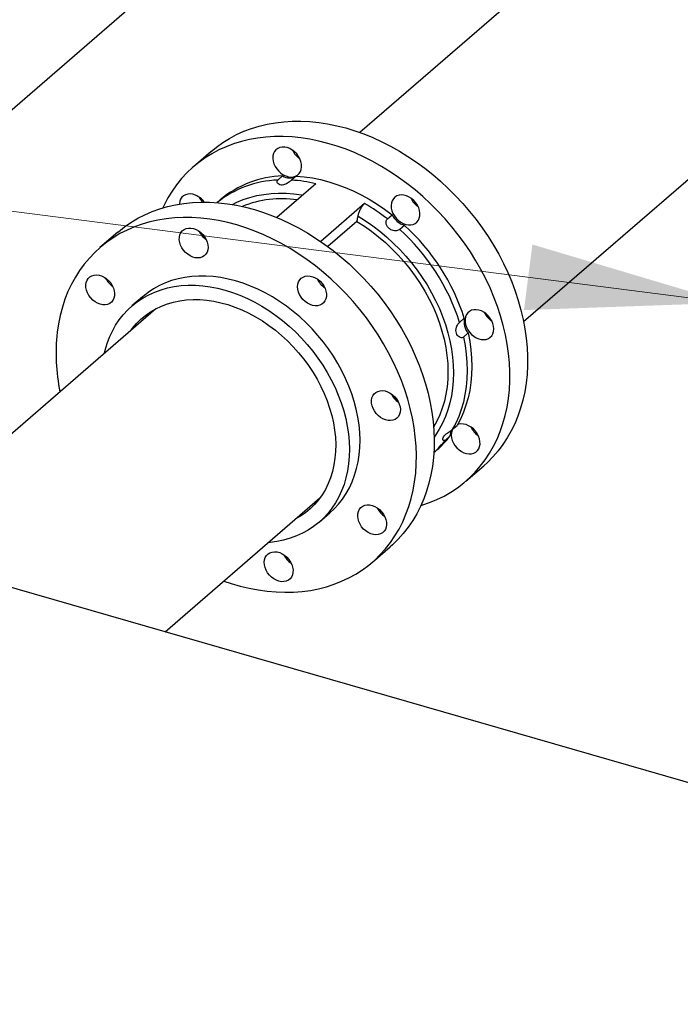
# Model space of a CAD drawing. Extents: x 19.1 to 29.8, y 0.6 to 8.7.
# Drawn here: x 23.9 to 24.2, y 5.7 to 6.1 of the extents above; entities that cross this region are included whole.
import ezdxf

# ---------------------------------------------------------------- set-up
doc = ezdxf.new("R2010")
doc.units = 0
doc.header["$MEASUREMENT"] = 0
doc.layers.get('0').update_dxf_attribs({"linetype": 'CONTINUOUS'})
doc.layers.add('D7', color=7, linetype='CONTINUOUS')
doc.dimstyles.get("Standard").update_dxf_attribs({"dimtxt": 0.18, "dimasz": 0.18, "dimexe": 0.18, "dimexo": 0.0625, "dimgap": 0.09, "dimtad": 0, "dimtih": 1, "dimtoh": 1, "dimdec": 4, "dimzin": 0, "dimdsep": 46, "dimtxsty": 'Standard', "dimcen": 0.09, "dimadec": 0, "dimazin": 0, "dimtfac": 1, "dimtdec": 4, "dimtofl": 0, "dimtmove": 0, "dimatfit": 3, "dimfxl": 1, "dimtolj": 1, "dimtzin": 0, "dimarcsym": 0})

# ---------------------------------------------------------------- blocks, each defined once
blk = doc.blocks.new('A$C2581797C')
at = {"color": 7, "linetype": 'Continuous'}
for p, q in [((2.53560328969597, 2.972275146065138), (2.74887817048451, 3.156976610817079)), ((2.859722773080264, 3.122597421077196), (2.720523147212852, 3.002047008878738)), ((2.78650582458215, 2.925856852966404), (2.925705450449612, 3.046407265164849)), ((2.660780053230148, 2.994416452836874), (2.653643283671542, 2.988235829098186)), ((2.702853190711913, 2.981403465823016), (2.687162330047258, 2.967814781880206)), ((2.687615527717298, 2.982856538368955), (2.689518675793586, 2.984504712950245)), ((2.695003680005776, 2.984477484143897), (2.693100531929431, 2.982829309562606)), ((2.664380455193573, 2.974876118707112), (2.663138449926215, 2.973800510593994)), ((2.722497619805686, 2.973438597855279), (2.704833227312527, 2.958140785213784)), ((2.719435796304573, 2.966179618906734), (2.707751200249902, 2.956060461890506)), ((2.731667841884736, 2.967192150424539), (2.733570989961088, 2.968840325005843)), ((2.623155042989161, 2.961832238150507), (2.616018273430562, 2.95565161441182)), ((2.738549796528403, 2.964625013832195), (2.736646648452002, 2.962976839250906)), ((2.657506984085856, 2.960867051755883), (2.657047989129545, 2.960469550463438)), ((2.657753680875707, 2.96046776723415), (2.657151715269897, 2.960374940247348)), ((2.657350294656602, 2.960133845356165), (2.65801825277142, 2.960226454809186)), ((2.618731568654823, 2.942552548344688), (2.618211880656993, 2.94348151346178)), ((2.633161789123136, 2.935856017421393), (2.628898784592778, 2.93216414720164)), ((2.638568091822577, 2.931071848942198), (2.52682366710831, 2.834298338408374)), ((2.76073324035066, 2.925567806044367), (2.762636388427005, 2.927215980625657)), ((2.764192482067578, 2.92128186369587), (2.76228933399112, 2.919633689114566)), ((2.734684652599626, 2.89556863087536), (2.73492079565743, 2.894420151074433)), ((2.757785660127787, 2.882366446876776), (2.759688808204139, 2.884014621458078)), ((2.756910785627525, 2.87983779187317), (2.75500763755123, 2.878189617291866)), ((2.750351106029747, 2.873096014731688), (2.751593111296991, 2.874171622844806)), ((2.763281980621819, 2.861635933075425), (2.770418750180475, 2.867816556814112)), ((3.713619724863229, 2.4916998473269), (2.417189270991919, 2.86594708309096)), ((2.642292624709484, 2.800964558315654), (2.704550769191933, 2.854881693029878)), ((2.704250450157915, 2.845155476100895), (2.708513454688322, 2.848847346320648)), ((2.72565697038084, 2.829051718389044), (2.732793739939382, 2.835232342127745))]:
    blk.add_line(p, q, dxfattribs=at)
at = {"color": 7, "linetype": 'Continuous', "flags": 128}
for points in [[(2.660780053230148, 2.994416452836874), (2.662891850397763, 2.996141031848406), (2.665461081916391, 2.997984710465437), (2.668156924728493, 2.999659473197884), (2.670972571775543, 3.00116109683905), (2.673901092233748, 3.002485765204232), (2.676934812691563, 3.003630185887187), (2.680066183501964, 3.004591402048013), (2.683287407488322, 3.005367023361224), (2.686590192415686, 3.005955080883083), (2.689966369813234, 3.006354065000881), (2.693407152386975, 3.006563016034999), (2.696904124136978, 3.006581362181238), (2.700448250239674, 3.006409081568532), (2.704030619636363, 3.006046611656767), (2.707642197503517, 3.005494889751319), (2.711273949017659, 3.004755286334051), (2.714916591825869, 3.003829614636466), (2.718560967339897, 3.002720270985845), (2.722197916971631, 3.001430084885929), (2.72581815836817, 2.999962230980011), (2.729412532941247, 2.998320528889467), (2.732972129632195, 2.99650903619184), (2.736487666087974, 2.99453235082459), (2.739950602543956, 2.992395475181837), (2.74335190417672, 2.990103802098366), (2.746683154986187, 2.987663133652328), (2.749935938972541, 2.985079581333609), (2.753101963900356, 2.982359746904322), (2.756173185063901, 2.979510470082771), (2.759141929051445, 2.976538947521504), (2.762000769980588, 2.97345264477042), (2.764742281969035, 2.970259460555916), (2.767359781722682, 2.966967326767007), (2.769846338418134, 2.963584710865983), (2.772196011349429, 2.960120042022139), (2.774402736046035, 2.956582063603181), (2.776460819331511, 2.952979814028758), (2.778365186852845, 2.949322338726588), (2.78011101178673, 2.945618859198174), (2.781693962368287, 2.941878701563343), (2.783109830597596, 2.938111403743449), (2.784355274827682, 2.934326408271248), (2.785426953411324, 2.930533343326503), (2.786322267289954, 2.926741715545806), (2.78703886493404, 2.922961176698321), (2.787575013637579, 2.919201230855496), (2.787929475753764, 2.91547133200109), (2.788101137400083, 2.911780991214616), (2.788089627282538, 2.908139505208813), (2.787894945401007, 2.904556094454257), (2.787517710579031, 2.901039738900165), (2.786958912934359, 2.897599311312383), (2.786219666349254, 2.894243617787803), (2.785302198588383, 2.890981019108468), (2.784208489887099, 2.887819854688482), (2.782941634362977, 2.884768018627085), (2.781504478604333, 2.881833321773255), (2.779900983081703, 2.879023067778733), (2.77813498450093, 2.876344410376052), (2.776211062156044, 2.873804134225039), (2.774134042870713, 2.871408612177058), (2.77190912476236, 2.869163924252989), (2.770418750180475, 2.867816556814112)], [(2.745134980698261, 2.851786117960843), (2.745573231519955, 2.851918552550703), (2.748656829154065, 2.852971686109868), (2.751638815964981, 2.854206630304081), (2.754511766070522, 2.855620237859769), (2.7572683773531, 2.857208923540266), (2.759901842753727, 2.858968680727136), (2.762405231449073, 2.860895105353289), (2.76477235520381, 2.862983300514303), (2.766997273312057, 2.86522798843837), (2.769074292597445, 2.867623510486352), (2.770998214942331, 2.870163786637351), (2.772764213523104, 2.872842444040046), (2.774367709045784, 2.875652698034554), (2.775804864804428, 2.878587394888397), (2.777071720328557, 2.881639230949781), (2.778165429029727, 2.88480039536978), (2.779082896790598, 2.888062994049116), (2.77982214337576, 2.891418687573696), (2.780380941020489, 2.894859115161465), (2.780758175842401, 2.898375470715571), (2.780952857723989, 2.901958881470127), (2.780964367841534, 2.905600367475914), (2.780792706195214, 2.90929070826239), (2.780438244079036, 2.91302060711681), (2.779902095375498, 2.916780552959633), (2.779185497731355, 2.920561091807105), (2.778290183852782, 2.924352719587817), (2.777218505269083, 2.928145784532561), (2.775973061038997, 2.931930780004748), (2.774557192809681, 2.935698077824642), (2.772974242228123, 2.939438235459488), (2.771228417294239, 2.943141714987886), (2.769324049772912, 2.946799190290071), (2.767265966487379, 2.950401439864494), (2.765059241790773, 2.95393941828344), (2.762709568859535, 2.957404087127284), (2.76022301216414, 2.96078670302832), (2.757605512410436, 2.964078836817229), (2.754864000421932, 2.967272021031733), (2.752005159492896, 2.970358323782803), (2.749036415505294, 2.973329846344085), (2.745965194341807, 2.976179123165635), (2.742799169413992, 2.978898957594907), (2.739546385427637, 2.981482509913628), (2.736215134618178, 2.983923178359693), (2.732813832985407, 2.986214851443151), (2.729350896529375, 2.988351727085902), (2.725835360073653, 2.990328412453167), (2.72227576338264, 2.992139905150765), (2.718681388809571, 2.99378160724131), (2.715061147413081, 2.995249461147241), (2.711424197781348, 2.996539647247159), (2.707779822267213, 2.997648990897779), (2.70413717945906, 2.99857466259535), (2.700505427944854, 2.999314266012647), (2.696893850077707, 2.99986598791808), (2.693311480681132, 3.000228457829831), (2.689767354578322, 3.000400738442565), (2.686270382828425, 3.000382392296312), (2.682829600254578, 3.000173441262195), (2.679453422857087, 2.999774457144396), (2.676150637929773, 2.999186399622537), (2.672929413943365, 2.998410778309314), (2.669798043133014, 2.9974495621485), (2.666764322675206, 2.996305141465545), (2.663835802216944, 2.994980473100362), (2.66102015516995, 2.993478849459183), (2.658324312357735, 2.99180408672675), (2.655755080839221, 2.989960408109719), (2.653319020143563, 2.987952479564438), (2.651022318506143, 2.985785352701242), (2.648870669103417, 2.983464500512194), (2.646869517582466, 2.980995838739099), (2.645023938296085, 2.978385545012993), (2.643338634303191, 2.975640244501213), (2.641817937368401, 2.97276682426042), (2.641302086076514, 2.971682051118519)], [(2.695918584199511, 2.992408020841681), (2.695202852908452, 2.993369320900591), (2.694363851970742, 2.994226289841891), (2.693428685857064, 2.994951300926067), (2.69242718186127, 2.995521170460967), (2.691391642571496, 2.995917538669104), (2.690355360693516, 2.996127638774214), (2.689351628933061, 2.996144768470526), (2.688412749878147, 2.99596829727465), (2.687568798352281, 2.995603992862232), (2.686847002590675, 2.995063519001102), (2.686270506593026, 2.994364204946782), (2.685857875065388, 2.993528600471412), (2.685622350831075, 2.992583514465718), (2.68557148353721, 2.99155934859301), (2.68570688212484, 2.990489054862422), (2.686024338594081, 2.989406924136427), (2.68651345670969, 2.988347826961267), (2.687158642118725, 2.987345782921075), (2.687939102350789, 2.986433001461448), (2.688829836935277, 2.985638791596463), (2.689802132460557, 2.98498873829167), (2.690824676456259, 2.9845036692669), (2.691864795040182, 2.984199204894717), (2.692888947976947, 2.984085151171767), (2.6938642138552, 2.984165132867448), (2.694759156439702, 2.984436621900093), (2.695545186083429, 2.984890853742828), (2.696196931021895, 2.985513246240425), (2.696693598784464, 2.986283780132763), (2.69701897619489, 2.987177710702044), (2.697162790782556, 2.988166319590499), (2.697120339488549, 2.98921779551324), (2.696892983724851, 2.990298359935256), (2.696488025608879, 2.991373292916911), (2.695918584199511, 2.992408020841681)], [(2.695003680005776, 2.984477484143897), (2.698238641874504, 2.984194014617717), (2.701505535037256, 2.983715339909945), (2.704793715729281, 2.983042923669645), (2.708092292656573, 2.982179043589626), (2.711390498289802, 2.981126529517329), (2.714677688864199, 2.979888763454689), (2.71794284932102, 2.978469884351759), (2.721175459660323, 2.976874476129741), (2.724364876117527, 2.975107777261193), (2.727500826221963, 2.973175537858787), (2.730572789973714, 2.971084136432006), (2.733570989961088, 2.968840325005843)], [(2.669370122056854, 2.973023125367254), (2.671129684873009, 2.973895871446312), (2.673699535215128, 2.974972741898199), (2.676370130027415, 2.975868887221358), (2.679132682015776, 2.976581367500873), (2.681977908827363, 2.977107726085946), (2.684896280579771, 2.97744625848726), (2.68787801986133, 2.977595826729862), (2.690913225495599, 2.977555885507813), (2.693991625012018, 2.977326646463224), (2.697103069704902, 2.976908811510439), (2.697572137938167, 2.976829901763058)], [(2.623155042989161, 2.961832238150507), (2.623426954046877, 2.962066002540961), (2.625896926271793, 2.964033324259327), (2.628498336613696, 2.965835225415023), (2.631224873072888, 2.967467061419647), (2.63406935729617, 2.968924809073452), (2.63702485846018, 2.970204683132855), (2.640083826917909, 2.971303541110919), (2.643238465492836, 2.972218559505654), (2.646480729479208, 2.972947481329529), (2.64980269793584, 2.973488385161283), (2.653195831098046, 2.973839930453988), (2.65665146543644, 2.97400127650607), (2.660161061186322, 2.973971949123499), (2.66371558352435, 2.973752050199876), (2.66730612139154, 2.973342171901034), (2.670923639964528, 2.97274331341467), (2.674558980655142, 2.971957004715118), (2.678202861110385, 2.970985182798617), (2.681846246506851, 2.969830393911716), (2.685479854491476, 2.968495441403568), (2.689094526476367, 2.966983773601459), (2.692681103872957, 2.96529914824442), (2.696230428093287, 2.963445941894989), (2.699733711843322, 2.961428733344133), (2.703182044064064, 2.959252632169372), (2.706566637461592, 2.956923145396956), (2.709879076035861, 2.954446167928555), (2.713110820022308, 2.951827939805401), (2.716253948479682, 2.94907507937093), (2.719300292937369, 2.946194523953571), (2.722242303748537, 2.943193589183974), (2.725072431266, 2.940079838222208), (2.727783497136997, 2.936861160221383), (2.730368941831969, 2.93354560604864), (2.73282183452757, 2.930141674107421), (2.735136358282453, 2.926657850662795), (2.737306324861585, 2.92310297669259), (2.739326536147203, 2.919486040528807), (2.741191670256974, 2.915816189995924), (2.742897147896869, 2.912102667963421), (2.744438637302153, 2.90835486243342), (2.745812301766939, 2.904582235085137), (2.747014552114877, 2.900794330848051), (2.74804241799287, 2.89700070165973), (2.748893176577546, 2.893210982708066), (2.749564847633543, 2.889434687637719), (2.750055698455036, 2.885681351461247), (2.750364491394819, 2.881960490044827), (2.750490360100258, 2.878281481129992), (2.750433057041604, 2.874653647584067), (2.750192829748492, 2.871086107480844), (2.749770049515057, 2.867587912225129), (2.749165953988175, 2.864167894068387), (2.748381904579752, 2.860834694828351), (2.747420129054341, 2.857596706228265), (2.746282855176723, 2.854462134344283), (2.74497317706463, 2.851438842334494), (2.74349406507082, 2.848534574378867), (2.741849603430708, 2.845756567460211), (2.740043628850067, 2.843111913428673), (2.738080968152467, 2.84060720172383), (2.735966448161292, 2.838248867079355), (2.73370539075907, 2.836042799082486), (2.732793739939382, 2.835232342127745)], [(2.654443174962353, 2.976809474536939), (2.653403427672622, 2.977137161372703), (2.652375561794564, 2.977275338105821), (2.651392374975174, 2.97721961122407), (2.650485674743706, 2.976971720919938), (2.649684669570568, 2.97653963425771), (2.649014854985218, 2.975937278841361), (2.648497889810891, 2.975183990659954), (2.648150358518215, 2.974303974071474), (2.647983523695402, 2.973325537846606), (2.647976592871942, 2.973215933779953)], [(2.744742151523383, 2.968482312190912), (2.744769627287965, 2.969514127910598), (2.744611084700416, 2.970587822973796), (2.744271598113649, 2.971668918305786), (2.743761935056966, 2.972722745588741), (2.743098680000891, 2.973715308827954), (2.742302872945388, 2.974614853122219), (2.741400380713991, 2.975392314421736), (2.74042004048281, 2.976022814621397), (2.739393412251793, 2.976486042428144), (2.738353541197412, 2.976767105697786), (2.737333720025198, 2.976856981536304), (2.736366870146924, 2.976752787762543), (2.735483932738859, 2.976457876075258), (2.734713373683341, 2.975981727434931), (2.73407994592128, 2.975339597694643), (2.733604070629092, 2.974552170238996), (2.733300847100963, 2.973644789806574), (2.733180300277979, 2.972646493740109), (2.733246019336555, 2.971589507698171), (2.733496024041386, 2.970507757913535), (2.733922393451287, 2.969435957317787), (2.734511142154687, 2.968408651151376), (2.735243705445754, 2.967458767171368), (2.736096196736248, 2.966616901782908), (2.737041511555837, 2.965910031960787), (2.738048956257416, 2.965361003609385), (2.739086475782543, 2.964987331521169), (2.740120406131091, 2.964801116126382), (2.741117825891642, 2.964808271841534), (2.742046432475988, 2.965008655620592), (2.742876522354827, 2.965395742839869), (2.743581362351883, 2.965957138937991), (2.744138303525972, 2.966674783865892), (2.744529399994917, 2.967525639800729), (2.744742151523383, 2.968482312190912)], [(2.665913766867611, 2.821421204279646), (2.668786716973152, 2.82045351702183), (2.672431587546015, 2.81938982340102), (2.676072373883692, 2.818510480561323), (2.679699917397826, 2.817817668241752), (2.683305059500299, 2.817313163946051), (2.686878765367645, 2.816998152509035), (2.690411876411524, 2.816873545081465), (2.693895605338049, 2.816939557748437), (2.697321041088351, 2.817196101969878), (2.700679643897693, 2.817642486963514), (2.703962874001498, 2.818277557829419), (2.707162315399906, 2.819099783586976), (2.710270047151504, 2.820107057167862), (2.713278272080018, 2.821296802599535), (2.716179193008983, 2.822666041674163), (2.718965507820805, 2.824211343860956), (2.721630409456623, 2.825928733482652), (2.724166843328312, 2.827813935023522), (2.726568621200521, 2.829862175343799), (2.72882967860275, 2.832068243340668), (2.730944198593804, 2.834426577985143), (2.732906859291525, 2.836931289689987), (2.734712833872109, 2.839575943721524), (2.736357295512221, 2.842353950640167), (2.737836407506087, 2.845258218595792), (2.739146085618181, 2.848281510605597), (2.740283359495741, 2.851416082489578), (2.741245135021096, 2.854654071089664), (2.742029184429626, 2.857987270329685), (2.742633279956401, 2.861407288486443), (2.74305606018995, 2.864905483742157), (2.743296287483062, 2.868473023845379), (2.743353590541602, 2.872100857391305), (2.743227721836277, 2.875779866306126), (2.742918928896437, 2.879500727722574), (2.742428078074887, 2.883254063899019), (2.74175640701889, 2.88703035896938), (2.740905648434271, 2.890820077921042), (2.739877782556277, 2.89461370710935), (2.73867553220839, 2.898401611346451), (2.737301867743547, 2.902174238694747), (2.73576037833827, 2.905922044224748), (2.734054900698432, 2.909635566257238), (2.732189766588661, 2.913305416790134), (2.730169555302979, 2.916922352953904), (2.727999588723911, 2.920477226924107), (2.725685064968971, 2.923961050368735), (2.723232172273363, 2.927364982309953), (2.720646727578391, 2.930680536482695), (2.717935661707394, 2.933899214483507), (2.715105534189988, 2.937012965445287), (2.71216352337877, 2.940013900214884), (2.709117178921083, 2.942894455632243), (2.705974050463652, 2.945647316066714), (2.702742306477262, 2.948265544189869), (2.699429867903042, 2.95074252165827), (2.696045274505465, 2.953072008430686), (2.692596942284666, 2.955248109605431), (2.689093658534745, 2.957265318156315), (2.685544334314415, 2.959118524505732), (2.681957756917711, 2.960803149862771), (2.678343084932933, 2.962314817664881), (2.674709476948195, 2.963649770173015), (2.671066091551786, 2.96480455905993), (2.667422211096486, 2.96577638097643), (2.663786870405978, 2.966562689675984), (2.660169351832991, 2.967161548162346), (2.656578813965695, 2.96757142646119), (2.653024291627723, 2.967791325384798), (2.649514695877834, 2.967820652767369), (2.646059061539447, 2.967659306715287), (2.642665928377241, 2.967307761422597), (2.639343959920666, 2.966766857590829), (2.636101695934293, 2.966037935766968), (2.63294705735931, 2.965122917372217), (2.629888088901581, 2.964024059394168), (2.62693258773762, 2.962744185334765), (2.624088103514289, 2.961286437680974), (2.621361567055089, 2.959654601676336), (2.618760156713137, 2.957852700520639), (2.616290184488271, 2.955885378802274), (2.613958086145125, 2.953757554793621), (2.611769554860281, 2.951474639604428), (2.609730407574652, 2.949042318028364), (2.607845471112057, 2.946466839152093), (2.606119696060517, 2.943754632922654), (2.60455741418469, 2.940912617337873), (2.603162585955282, 2.937947879461264), (2.601938676783945, 2.934867989620477), (2.600888780788416, 2.931680718150067), (2.600015744556785, 2.928394030604859), (2.599321424559712, 2.925016364009116), (2.598807801032429, 2.92155618154164), (2.598807801032429, 2.92155618154164)], [(2.719435796304573, 2.966179618906734), (2.722406149233173, 2.964284446703155), (2.725309050397442, 2.962232381441602), (2.728133732267899, 2.960030925087117), (2.730870169903426, 2.957687922179151), (2.733508462127674, 2.955211831294037), (2.736039202822894, 2.952611555979321), (2.738453109636197, 2.949896551937089), (2.740741642803009, 2.947076493679167), (2.742896386323466, 2.944161638813059), (2.744909666785517, 2.941162463756035), (2.74677430583651, 2.938089735190647), (2.748483496417521, 2.934954545792488), (2.750031050293352, 2.931768211833569), (2.751411398052234, 2.928542242240959), (2.752619589106011, 2.925288245773432), (2.753651291689899, 2.922017900080153), (2.754502669098116, 2.918743080252067), (2.755170874742298, 2.915475468381305), (2.755653309563819, 2.912226984516185), (2.755948364621389, 2.90900920100032), (2.756054926032689, 2.905833794795576), (2.755972498738984, 2.902712202342462), (2.755701577798895, 2.89965563614156), (2.755242905800898, 2.89667520629661), (2.754598339215363, 2.893781546655402), (2.753770229571714, 2.890985086272164), (2.75276129969361, 2.88829602325308), (2.751575386286845, 2.885723924742361), (2.750269049821853, 2.883364593961717)], [(2.719881592432522, 2.968338904875143), (2.722862217831754, 2.966464746676425), (2.725779228172406, 2.964438373858113), (2.728622846042775, 2.962266507504094), (2.731383665325303, 2.959956442220733), (2.734052403666951, 2.957515870063057), (2.736620150009173, 2.954952994726275), (2.739078364587016, 2.952276345898663), (2.741418631400663, 2.949494943540682), (2.743633400803112, 2.94661802163594), (2.745714999382635, 2.943655221189889), (2.747656620080278, 2.94061649005467), (2.749451703366859, 2.937511921215023), (2.751094308536437, 2.934351955016746), (2.752578866177245, 2.931147141210479), (2.753900549465783, 2.927908186474226), (2.755054779107951, 2.924645911677476), (2.756037842162627, 2.921371258889268), (2.756846273218066, 2.918095191546576), (2.757477473215467, 2.914828608638905), (2.757929338154717, 2.911582482832799), (2.758200382859457, 2.908367670038187), (2.758289617212078, 2.905194883253882), (2.758196793682991, 2.902074775817749), (2.75792215980178, 2.899017796274157), (2.757466705686063, 2.896034085977198), (2.756832040276969, 2.893133700465507), (2.756020020045113, 2.890326314410385), (2.755033615343386, 2.887621311874196), (2.753876044054117, 2.885027726993062), (2.752551142883242, 2.882554291499494), (2.75106336736004, 2.880209218134103), (2.750472019597908, 2.87937477047436)], [(2.647980756119566, 2.959874969774747), (2.648193507648081, 2.960831642164915), (2.648584604117033, 2.961682498099751), (2.649141545291116, 2.962400143027652), (2.649846385288171, 2.962961539125775), (2.650676475167018, 2.963348626345038), (2.651605081751363, 2.963549010124111), (2.652602501511907, 2.963556165839262), (2.653636431860456, 2.963369981385665), (2.654673951385469, 2.962996309297436), (2.655681396087168, 2.962447250004857), (2.65662671090675, 2.961740411123927), (2.657479202197194, 2.960898545735439), (2.658211641723547, 2.959948666542068), (2.658800514191711, 2.958921324647857), (2.659226883601612, 2.957849524052095), (2.65947688830645, 2.956767774267473), (2.659542607365019, 2.955710788225534), (2.659422060541985, 2.954712523100247), (2.659118837013907, 2.953805111726648), (2.658642961721725, 2.953017684271014), (2.658009533959664, 2.95237558547189), (2.657238974904139, 2.951899405890386), (2.656356037496082, 2.951604494203101), (2.655389187617807, 2.951500300429339), (2.654369366445593, 2.951590207209049), (2.653329495391205, 2.951871239537486), (2.652302867160195, 2.952334467344247), (2.651322526929007, 2.952964967543909), (2.650420034697497, 2.953742459784602), (2.649624227642107, 2.95464197313769), (2.648960972586032, 2.955634567318067), (2.648451309529349, 2.956688363659858), (2.648111822942475, 2.957769458991862), (2.647953280355033, 2.958843184996224), (2.647980756119566, 2.959874969774747)], [(2.656400447287929, 2.961325675453587), (2.656636837875261, 2.961673439484895), (2.656661962110419, 2.961709906625093)], [(2.611594799096217, 2.936371924606015), (2.611025357686906, 2.937406652530784), (2.610620523335584, 2.93848154978464), (2.610393167571885, 2.939562145147833), (2.610350716277992, 2.940613621070559), (2.610494407100894, 2.941602234745638), (2.610819908275971, 2.942496160528296), (2.611316452273883, 2.943266699207271), (2.611968197212299, 2.943889122646031), (2.612754226856076, 2.944343354488765), (2.613649293205285, 2.944614807793612), (2.614624559083488, 2.944694789489306), (2.615648588255659, 2.944580740552965), (2.616688706839575, 2.944276276180796), (2.617711374599878, 2.943791202369388), (2.618683546360508, 2.943141153851219), (2.619574280944995, 2.942346943986234), (2.62035474117706, 2.941434162526606), (2.620999926586094, 2.940432118486429), (2.621489168466354, 2.939373016524645), (2.62180650117088, 2.938290921526437), (2.621942023523225, 2.937220561126885), (2.62189115622936, 2.936196395254164), (2.621655508230397, 2.935251344976271), (2.621242876702702, 2.934415740500886), (2.62066638070511, 2.933716457387757), (2.619944584943447, 2.933175952585449), (2.619100633417638, 2.932811648173018), (2.618161754362724, 2.932635207918333), (2.617158022602261, 2.932652306673481), (2.616121740724289, 2.932862437719756), (2.615086201434458, 2.933258774986715), (2.614084821203427, 2.933828608793815), (2.613149531324986, 2.934553686546969), (2.612310530387333, 2.935410624547091), (2.611594799096217, 2.936371924606015)], [(2.708513454688322, 2.848847346320648), (2.710211630210566, 2.850427894440943), (2.711984807144276, 2.85234911269363), (2.713607857490402, 2.854416300641139), (2.715074840543011, 2.856621890864606), (2.716380434419904, 2.858957889776827), (2.717519812297418, 2.861415696761765), (2.718488766175703, 2.863986439740891), (2.719283954407658, 2.866660656188195), (2.719902282875708, 2.869428626475013), (2.720341647579673, 2.872280252326803), (2.720600439578554, 2.875205075969655), (2.720677544990032, 2.878192496718436), (2.720572840049314, 2.881231566183332), (2.720286696050501, 2.884311193063382), (2.719819979346603, 2.887420205028779), (2.719174670172805, 2.890547170081926), (2.718352872529231, 2.893680744262161), (2.717357804298111, 2.896809447705754), (2.716192930891253, 2.899921914740401), (2.714862584073373, 2.903006746187515), (2.713371590667833, 2.906052678427927), (2.711725396321789, 2.909048640497604), (2.709929941741187, 2.911983696991936), (2.707991910219903, 2.914847100374836), (2.705918356346274, 2.917628367220973), (2.703716706002659, 2.920317463862802), (2.701395127659438, 2.922904513560129), (2.698962037316761, 2.925380063176002), (2.696426222268606, 2.927735109331257), (2.693797212397364, 2.929961022162349), (2.69108429005577, 2.932049738320117), (2.688297603949827, 2.933993563184377), (2.685447179020706, 2.935785456686263), (2.682543411503424, 2.937418859455893), (2.679596945162992, 2.938887821373662), (2.676618423763777, 2.940186980202332), (2.673618986129306, 2.941311573381724), (2.670609276024265, 2.942257538203986), (2.667600432272252, 2.943021411638345), (2.664603346167262, 2.943600389991945), (2.661629032768005, 2.943992376432419), (2.658688383368592, 2.944195897737472), (2.655792041733768, 2.944210263787513), (2.652950651628068, 2.944035403286421), (2.650174361757387, 2.943671975731643), (2.647473568357015, 2.943121249870918), (2.644858048838607, 2.942385291914435), (2.642337333084534, 2.94146676552801), (2.639920579682908, 2.940369029443178), (2.637616699692607, 2.939096039847037), (2.63543398534889, 2.937652519448022), (2.633380481357442, 2.936043695586616), (2.633161789123136, 2.935856017421393)], [(2.697755950262987, 2.943823775265927), (2.698626263671059, 2.944142009776241), (2.699584326255291, 2.944270337164391), (2.700599196839228, 2.94420472502572), (2.701638449070181, 2.943947170042017), (2.702668542712836, 2.943506023974608), (2.703656432591089, 2.942895436379478), (2.704570311175488, 2.942135047417047), (2.705380846230931, 2.941249290221231), (2.706062047169176, 2.940266614804926), (2.70659188387291, 2.939218659656347), (2.706953400577213, 2.938139032894817), (2.707134963399973, 2.937062498226825), (2.707130755400016, 2.936023656270288), (2.706940900341984, 2.935055825885493), (2.706571462696502, 2.934190208763379), (2.70603444763988, 2.933454528013815), (2.705346934701609, 2.93287250473062), (2.704531201528532, 2.932462801205085), (2.703613238708932, 2.932238645188848), (2.702622749771841, 2.932207180129161), (2.701591542246909, 2.932369403630225), (2.70055266130997, 2.932720170018397), (2.69953964719668, 2.933248157179395), (2.6985849262595, 2.933936423843283), (2.69771919214552, 2.934762835752747), (2.696970291913402, 2.935700820389714), (2.696362359680627, 2.93672023589351), (2.695914950270755, 2.937788301861182), (2.69564229662484, 2.938870741949586), (2.695553186036989, 2.939932716897344), (2.695650712624762, 2.940940102686243), (2.695931410976577, 2.941860545106368), (2.696386493798165, 2.942664432948826), (2.697001233089686, 2.943325942997586), (2.697755950262987, 2.943823775265927)], [(2.617826298992298, 2.913108903978086), (2.618128284873329, 2.914350806392916), (2.61892347310534, 2.917025022840219), (2.619892426983569, 2.919595765819345), (2.62103180486114, 2.922053603745461), (2.62233739873804, 2.924389571716491), (2.623804381790698, 2.926595192881135), (2.625427432136824, 2.928662349887467), (2.627200609070478, 2.930583599081345), (2.629117476827091, 2.932351825366862), (2.631170980818538, 2.933960649228268), (2.633353695162256, 2.935404169627283), (2.6356575751525, 2.936677159223425), (2.638074328554119, 2.937774895308257), (2.640595044308249, 2.938693421694682), (2.643210563826607, 2.939429379651165), (2.645911357227035, 2.93998010551189), (2.648687647097717, 2.940343533066667), (2.651529037203304, 2.940518393567759), (2.654425378838241, 2.940504027517717), (2.657366028237597, 2.940300506212665), (2.660340341636854, 2.939908519772191), (2.663337427741901, 2.93932954141859), (2.666346271493914, 2.938565667984232), (2.669355981598891, 2.937619703161971), (2.672355419233313, 2.936495109982578), (2.67533394063264, 2.935195951153908), (2.678280406973073, 2.933726989236139), (2.681184174490248, 2.932093586466509), (2.684034599419469, 2.930301692964623), (2.686821285525419, 2.928357868100363), (2.689534207866892, 2.926269151942595), (2.692163217738205, 2.924043239111503), (2.69469903278641, 2.921688192956249), (2.697132123129087, 2.919212643340375), (2.699453701472194, 2.916625593643049), (2.701655351815923, 2.913936497001218), (2.703728905689495, 2.911155230155083), (2.705666937210722, 2.908291826772182), (2.707462391791438, 2.90535677027785), (2.709108586137482, 2.902360808208174), (2.710599579542915, 2.899314875967762), (2.711929926360895, 2.896230044520646), (2.713094799767752, 2.893117577486001), (2.714089867998879, 2.889988874042407), (2.714911665642454, 2.886855299862173), (2.715556974816245, 2.883728334809026), (2.716023691520149, 2.880619322843629), (2.716309835518963, 2.877539695963579), (2.716414540459674, 2.874500626498682), (2.716337435048203, 2.8715132057499), (2.716078643049265, 2.86858838210705), (2.715639278345243, 2.865736756255258), (2.715020949877307, 2.862968785968441), (2.714225761645352, 2.860294569521137), (2.713256807767067, 2.85772382654201), (2.712117429889553, 2.855266019557073), (2.71081183601266, 2.852930020644852), (2.709344852959994, 2.850724430421386), (2.707721802613925, 2.848657242473875), (2.705948625680215, 2.846736024221189), (2.704031757923495, 2.844967766994481), (2.701978253932211, 2.843358943133088), (2.699795539588443, 2.841915422734074), (2.697491659598136, 2.840642464079123), (2.695074906196567, 2.839544727994278), (2.692554066677729, 2.838626206394475), (2.689938547159322, 2.837890248437992), (2.68723775375895, 2.837339522577253), (2.684461587653033, 2.836976090235867), (2.68380885259694, 2.836918752852362)], [(2.628598531417509, 2.922437890633414), (2.629158195415208, 2.923183122608581), (2.630755007643799, 2.925070690731339), (2.63249897610698, 2.92680866015574), (2.634382922452005, 2.928389882623263), (2.63639917326703, 2.929807816904149), (2.638539436316798, 2.931056688289956), (2.640794800542601, 2.932131364828901), (2.643156231120983, 2.933027369120471), (2.645613826875277, 2.933741061741065), (2.648157562864611, 2.934269519700787), (2.650777042853612, 2.934610546016605), (2.653461375548169, 2.934762736381388), (2.656199669654278, 2.934725490958574), (2.658980538819101, 2.934498940705128), (2.661792596689516, 2.934084051989795), (2.664624333148261, 2.933482507614954), (2.667463990548029, 2.932696773485647), (2.670300058771439, 2.93173007946312), (2.67312090393596, 2.930586371842231), (2.675914768394904, 2.929270406175103), (2.678670265794977, 2.927787573418659), (2.681376009783627, 2.926143945235729), (2.684020985301864, 2.924346290576333), (2.686594301055742, 2.922401961486264), (2.689085313280621, 2.920319012085081), (2.691483749505835, 2.918105977191356), (2.69377995608437, 2.915771924631735), (2.69596427936925, 2.913326448232874), (2.698027932066445, 2.9107796033739), (2.699962250646607, 2.908141904765012), (2.701759314168378, 2.905424147808469), (2.703411944279047, 2.902637470480911), (2.704913086390384, 2.899793377266485), (2.706256799796506, 2.896903515216893), (2.70743739132093, 2.89397980028113), (2.708450034140263, 2.891034207725452), (2.709290644019077, 2.888078869743424), (2.709955755545693, 2.885125894595585), (2.710442522131878, 2.882187459432873), (2.710749087307001, 2.879275641230963), (2.71087408965942, 2.876402343113164), (2.710817034130237, 2.873579465637684), (2.710578292013643, 2.870818504562246), (2.710158605897725, 2.868130879402417), (2.709559832253241, 2.865527626241238), (2.708784446374153, 2.863019416875749), (2.707835666142806, 2.860616554030335), (2.706717328265206, 2.858328945202206), (2.705434012035255, 2.856165943168858), (2.703991039335484, 2.854136500693953), (2.7023942271069, 2.852248901630018), (2.700650258643655, 2.850510932205603), (2.698766312298638, 2.848929740679258), (2.696750061483606, 2.847511775457221), (2.694609798433781, 2.8462629040714), (2.694581085022158, 2.846247739507701)], [(2.772313586230894, 2.919047715328579), (2.773068303404202, 2.919545578538097), (2.773683042695723, 2.92020708858683), (2.774138125517368, 2.921010976429301), (2.774418823869127, 2.921931418849439), (2.774516350456899, 2.922938773697147), (2.774427239868992, 2.924000779586084), (2.774154586223183, 2.925083219674502), (2.773707176813318, 2.92615128564216), (2.773099244580543, 2.927170701145942), (2.772350344348425, 2.928108685782937), (2.771484610234388, 2.928935097692386), (2.770529889297265, 2.929623364356275), (2.769516875183861, 2.930151320576108), (2.768477994247036, 2.930502086964268), (2.76744678672199, 2.930664341406523), (2.766456297784956, 2.930632876346822), (2.765538334965299, 2.930408720330572), (2.764722601792222, 2.92999901680505), (2.764035088854008, 2.929416993521868), (2.763498073797443, 2.928681312772277), (2.763128636151848, 2.927815664709), (2.762938781093879, 2.926847865265382), (2.762934573093915, 2.925808992367667), (2.763116135916619, 2.924732457699676), (2.763477652621027, 2.92365286187931), (2.764007489324655, 2.922604906730758), (2.764688690263014, 2.921622231314451), (2.765499225318401, 2.920736474118623), (2.766413103902806, 2.919976085156191), (2.767400993780996, 2.919365497561062), (2.768431087423764, 2.918924351493651), (2.769470215889896, 2.918666832237751), (2.77048521023854, 2.918601153430101), (2.771443272822772, 2.918729511759414), (2.772313586230894, 2.919047715328579)], [(2.76228933399112, 2.919633689114566), (2.762939841282495, 2.916210880083581), (2.763404206457082, 2.912809905300443), (2.763680944338248, 2.909441899145646), (2.763769312337843, 2.906117781632998), (2.76366893916186, 2.902848551239915), (2.76338007233943, 2.899644842157869), (2.762903825753284, 2.896517100366047), (2.762241560814935, 2.893475669446941), (2.761395505289002, 2.890530426300227), (2.760368629528685, 2.887690971576469), (2.759164027651373, 2.884966684551403), (2.757785660127787, 2.882366446876776)], [(2.764192482067578, 2.92128186369587), (2.764842989358897, 2.917859054664884), (2.765307354533427, 2.914458079881733), (2.765584092414649, 2.91109007372695), (2.765672460414187, 2.907765956214303), (2.765572087238148, 2.904496725821218), (2.765283220415888, 2.901293016739159), (2.764806973829629, 2.898165274947352), (2.76414470889123, 2.895123844028245), (2.76329865336541, 2.892178600881517), (2.762271777605029, 2.889339146157773), (2.761067175727717, 2.886614859132706), (2.759688808204139, 2.884014621458078)], [(2.73176265459044, 2.897620959234945), (2.732780743056665, 2.897114310881384), (2.733744498817423, 2.896444971147342), (2.734622980696052, 2.895634465039835), (2.735387846575208, 2.894708827282192), (2.736014591043116, 2.893697842800865), (2.736483040452953, 2.892633975578947), (2.736778095510523, 2.891551442642334), (2.7368903500983, 2.890485045303153), (2.736816215039752, 2.889468988608463), (2.736557918099592, 2.888536014987231), (2.736123999042626, 2.887716054633387), (2.735528195751058, 2.887035495055915), (2.734789815518866, 2.886516176601313), (2.733932497404801, 2.886174821496342), (2.732983717173518, 2.886022403229695), (2.731974168471872, 2.886063799191021), (2.730936153888017, 2.886297667249822), (2.729903089892325, 2.886716526784367), (2.728908145425969, 2.88730690415789), (2.72798337554751, 2.888049799401498), (2.727158360021541, 2.888921388631529), (2.726459708259796, 2.889893631078476), (2.725909945438588, 2.890935209460582), (2.725526646146129, 2.892012770196076), (2.725322186852814, 2.89309158274106), (2.725303003323489, 2.894137022544599), (2.725469838146367, 2.895115489710645), (2.725817369438978, 2.895995475357947), (2.726334334613249, 2.896748763539354), (2.727004149198713, 2.897351118955689), (2.727805278136508, 2.897783200831308), (2.728711978368032, 2.898031091135455), (2.729695041422659, 2.898086822803799), (2.730722907300652, 2.897948646070695), (2.73176265459044, 2.897620959234945)], [(2.757770243233303, 2.882344102292144), (2.757686825821921, 2.882147231884373), (2.757428528881817, 2.881214289204319), (2.75735439382327, 2.880198232509628), (2.757466648410983, 2.87913180422927), (2.75776170346856, 2.878049302233835), (2.75823015287839, 2.876985435011903), (2.758856897346362, 2.875974419589413), (2.759621763225461, 2.875048812772946), (2.76050024510409, 2.87423830666544), (2.761464000864848, 2.873568966931399), (2.762482089331066, 2.873062318577837)], [(2.762482089331066, 2.873062318577837), (2.76352171285609, 2.872734636528695), (2.764549702498854, 2.87259642406779), (2.765532765553594, 2.872652186677312), (2.766439465785005, 2.872900076981473), (2.7672405947228, 2.873332127915901), (2.767910409308257, 2.87393448333225), (2.768427374482535, 2.874687802454821), (2.768774905775146, 2.875567788102138), (2.768941740598017, 2.876546255268169), (2.768922557068692, 2.877591695071708), (2.768718097775434, 2.878670507616706), (2.768334798482975, 2.879748037411022), (2.76778503566171, 2.880789646734306), (2.767086383899965, 2.881761889181253), (2.766261368374003, 2.882633478411284), (2.765336598495601, 2.883376373654878), (2.764341654029188, 2.883966751028415), (2.763308590033489, 2.884385610562959), (2.762270575449641, 2.884619478621761), (2.761261026747995, 2.884660874583087), (2.760312246516705, 2.884508456316439), (2.759890951459674, 2.884368992077783)], [(2.730080320950471, 2.848331443922648), (2.730649886124489, 2.847296680270095), (2.731054720475704, 2.846221783016224), (2.731282076239566, 2.845141218594208), (2.731324527533459, 2.844089742671469), (2.731180712945793, 2.843101133783013), (2.730855335535423, 2.842207203213745), (2.730358791537512, 2.841436633593608), (2.729707046599096, 2.84081424109601), (2.728921016955319, 2.840360009253262), (2.728025950606167, 2.84008855594843), (2.727050684727963, 2.840008574252736), (2.726026531791035, 2.840122627975699), (2.724986536971876, 2.840427056620068), (2.723963869211516, 2.840912161372652), (2.72299157368618, 2.841562214677431), (2.72210096286635, 2.84235638881463), (2.721320378869741, 2.843269206002044), (2.7206751934606, 2.844271250042235), (2.72018607534504, 2.845330347217395), (2.719868618875807, 2.846412477943391), (2.719733220288063, 2.847482771673978), (2.719784087582035, 2.848506937546686), (2.720019611816298, 2.849452023552394), (2.720432243344042, 2.850287628027764), (2.721008739341585, 2.850986942082071), (2.721730658867948, 2.851527380215415), (2.722574486629114, 2.851891720355619), (2.723513489448727, 2.852068155823709), (2.724517097444426, 2.852051061855184), (2.725553379322456, 2.851840961750073), (2.726588918612229, 2.851444593541949), (2.727590422607975, 2.850874724007036), (2.728525712486416, 2.850149677195073), (2.729364713424012, 2.849292708253758), (2.730080320950471, 2.848331443922648)], [(2.72845285982725, 2.849455626419843), (2.728912769472394, 2.849456404058222), (2.729219210882917, 2.849458692513029)], [(2.693694487691836, 2.824828363026118), (2.693481736163363, 2.823871690635949), (2.693090515929654, 2.8230208704289), (2.692533574755572, 2.822303225500998), (2.691828858523223, 2.821741793675089), (2.690998768644327, 2.821354706455826), (2.690070162060039, 2.821154322676739), (2.689072742299487, 2.821147166961603), (2.688038688186232, 2.821333418084176), (2.687001292425869, 2.821707054444605), (2.68599372395952, 2.822256118523793), (2.685048532904702, 2.822962952618129), (2.68419604161415, 2.823804818006602), (2.683463478323141, 2.824754701986596), (2.682874729619748, 2.825782008153007), (2.68244836020979, 2.826853808748769), (2.682198355504951, 2.827935558533377), (2.682132512681669, 2.828992580303116), (2.68225318326941, 2.829990840641795), (2.682556406797545, 2.830898221074217), (2.683032282089677, 2.831685648529849), (2.683665709851738, 2.832327778270152), (2.684436268907312, 2.832803926910477), (2.68531920631532, 2.833098838597763), (2.686286056193651, 2.833203032371537), (2.687305877365809, 2.833113156532993), (2.688345748420247, 2.832832093263378), (2.689372376651207, 2.832368865456603), (2.690352716882387, 2.831738365256955), (2.691255209113841, 2.83096090395744), (2.692050892404581, 2.83006139539096), (2.692714271225363, 2.829068796423975), (2.693223934282045, 2.828014969141006), (2.69356342086882, 2.826933873809016), (2.693721963456419, 2.825860178745819), (2.693694487691836, 2.824828363026118)]]:
    blk.add_lwpolyline(points, dxfattribs=at)
at = {"color": 7, "linetype": 'Continuous'}
for centre, radius, start, end in [((2.701333185689897, 2.998752869004046), 0.008767452809296446, 205.7258546143007, 236.0613485263335), ((2.68897065054049, 2.941632715875947), 0.04124608949708854, 91.88276742052295, 128.7512336254157), ((2.690764644996591, 2.943622168752778), 0.04090152636898804, 91.74565178457941, 130.1706347249788), ((2.692282997803751, 2.988886526833718), 0.005180904272928996, 237.7537098859565, 301.6774362683854), ((2.68964957604431, 2.925158412825326), 0.05777405496417495, 76.78893844543136, 86.5755740319639), ((2.65115848912636, 2.969011151160052), 0.008461856092588609, 36.23195091099655, 67.158974247903), ((2.663731926056045, 2.97987610668239), 0.00876644538688744, 205.7633373268151, 222.0065434079437), ((2.689236289215884, 2.932741337965433), 0.04260756759043843, 81.74675892733295, 111.9785529987927), ((2.748942067886688, 2.979446306217732), 0.008763901924010595, 205.7195612757359, 236.0676418648924), ((2.680828455785857, 2.902410860557731), 0.08234839825839067, 51.8757081127306, 59.60153745628851), ((2.741038571599717, 2.972612516971337), 0.008366254105235086, 206.8002753673834, 252.6938217722712), ((2.663708906647017, 2.966169287558436), 0.008768386403656443, 205.7275083737285, 236.0596947669061), ((2.679244883360695, 2.899558661232595), 0.08553845882856809, 17.70184591456332, 47.85077573768587), ((2.681148031437047, 2.901206835813885), 0.08553845882857465, 17.70184591456571, 47.85077573768587), ((2.626147084558099, 2.947321998359468), 0.008816888881831762, 212.7479772855515, 235.9894931091449), ((2.711310935162416, 2.946856789266688), 0.008756085252234161, 205.7056889104616, 236.0815142301641), ((2.769533635939403, 2.925853550009322), 0.007030522059740012, 168.8260709769673, 220.561411861931), ((2.778678211803076, 2.933265655671812), 0.008765378299488256, 205.7218463769255, 236.0648508420445), ((2.674604297176764, 2.913113516534576), 0.07626524385443083, 173.6442534461174, 191.7280579526285), ((2.741055529831158, 2.900683457322292), 0.008768350996613557, 205.7271135249486, 236.059583694002), ((2.761641883736509, 2.879962747132417), 0.004732747947386203, 150.6074434388415, 181.5129140835591), ((2.773118142375147, 2.88725881339702), 0.008765008955840706, 205.7215238680126, 236.0656792726181), ((2.726860696884152, 2.902711274648107), 0.03776511681090057, 310.9121469862731, 322.7223876039258), ((2.724923923975254, 2.901091952943424), 0.03780934806123618, 312.2631645076543, 322.71845862673), ((2.735491275628789, 2.854672990918146), 0.008762638649683855, 205.7173210621509, 236.0698820784838), ((2.697887607716069, 2.835786371712572), 0.008755181808133672, 205.7035738832513, 236.0818766601825)]:
    blk.add_arc(centre, radius, start, end, dxfattribs=at)
for points, knots in [([(2.693100531929439, 2.982829309562606), (2.692934739755181, 2.98268787225989), (2.69260331260584, 2.982405131761038), (2.691923754137719, 2.981878841341582), (2.691162227192407, 2.981391594037481), (2.690300846906176, 2.981003660581291), (2.689336543477211, 2.980807006998658), (2.688352677365266, 2.980911608983734), (2.687605671525446, 2.981342182053863), (2.687258478482548, 2.981925433404734), (2.687266475752367, 2.982462816641883), (2.687507449698259, 2.982734629115875), (2.687615527717298, 2.982856538368955)], [0, 0, 0, 0, 0.08946587694504317, 0.1788469250514448, 0.2662723720086234, 0.3628438547128547, 0.4740759655398586, 0.6002710619212184, 0.7301929986558227, 0.8258614946116898, 0.9218980100001145, 1, 1, 1, 1]), ([(2.719881592432529, 2.968338904875157), (2.719977736633354, 2.968733836564413), (2.720190711000079, 2.969608671715143), (2.720759831757952, 2.97100694057705), (2.721492228213563, 2.972310334675539), (2.722099813903469, 2.973076501475173), (2.72242627159936, 2.973373654305865), (2.722497619805694, 2.973438597855279)], [0, 0, 0, 0, 0.2030772272940836, 0.4498476612197037, 0.6932654920806864, 0.9329623493003549, 1, 1, 1, 1]), ([(2.719435796304573, 2.966179618906734), (2.719463899612698, 2.966315773217771), (2.719612452660414, 2.967035479868835), (2.719761081356154, 2.967755278199506), (2.719881592432529, 2.968338904875157)], [0, 0, 0, 0, 0.1891802873144898, 1, 1, 1, 1]), ([(2.736646648452002, 2.962976839250906), (2.736472556668382, 2.962856758754008), (2.736124541482383, 2.96261671390188), (2.735332765531609, 2.962416451962958), (2.734448667142622, 2.962401929710998), (2.733494753212405, 2.962626132558833), (2.732525842428068, 2.963154223110057), (2.731679653153364, 2.964014403493974), (2.731193877375603, 2.965053757829445), (2.731107502625171, 2.966029574743586), (2.731288091406121, 2.966766393328382), (2.731550258610255, 2.96706032198375), (2.731667841884743, 2.967192150424539)], [0, 0, 0, 0, 0.08946533779071511, 0.1788441448615845, 0.2662786120215948, 0.3628482463082643, 0.4740826837009176, 0.6002679175017107, 0.7301882842012314, 0.8258653777926453, 0.9218997694986043, 1, 1, 1, 1]), ([(2.762289333991127, 2.919633689114566), (2.762122817924734, 2.919530707746094), (2.761789938157875, 2.919324839239344), (2.761126291581661, 2.919374577624716), (2.760465055565653, 2.919691644845513), (2.759859448601155, 2.920294492264318), (2.759398948927085, 2.921190744009397), (2.759212488769698, 2.92232551730639), (2.759394966956648, 2.92347104198608), (2.75982427988793, 2.924444341419467), (2.760302812021735, 2.92514936802926), (2.760599966518342, 2.925438244781525), (2.760733240350667, 2.925567806044367)], [0, 0, 0, 0, 0.08946411580705231, 0.1788463699730277, 0.2662695810282332, 0.3628473967357884, 0.4740782381817424, 0.6002636382784595, 0.7301858444060482, 0.8258634482604503, 0.9218997327624855, 1, 1, 1, 1]), ([(2.755007637551238, 2.878189617291866), (2.754860030243165, 2.87808947024516), (2.754564953025856, 2.877889269372664), (2.754195177222272, 2.877966471319072), (2.753971058372969, 2.878279785591185), (2.753950817447333, 2.8788062650249), (2.754213876708484, 2.879498141501269), (2.754822638641407, 2.880265804672041), (2.755689403238968, 2.880952593626165), (2.75658645268679, 2.881529902604555), (2.757314262602101, 2.881990472651232), (2.757639700913565, 2.882250033659652), (2.757785660127794, 2.882366446876776)], [0, 0, 0, 0, 0.08946420460765987, 0.1788451323225881, 0.2662743287153644, 0.3628481692540592, 0.474080281344734, 0.600264961658608, 0.7301855878608424, 0.8258628725575162, 0.9218994280011421, 1, 1, 1, 1])]:
    blk.add_open_spline(points, degree=3, knots=knots, dxfattribs=at)

msp = doc.modelspace()

# ---------------------------------------------------------------- block references
at = {"layer": 'D7', "color": 7, "linetype": 'Continuous'}
msp.add_blockref('A$C2581797C', (21.34304890698156, 3.053615723818543), dxfattribs=at)

# ---------------------------------------------------------------- leaders
at = {"color": 7, "linetype": 'Continuous'}
msp.add_leader([(24.21172149367787, 5.98704202496918), (23.41585499878649, 6.088900612021353), (23.24384972420404, 6.088748023214956)], dimstyle='Standard', override={"dimscale": 0.9, "dimtxt": 0.1, "dimasz": 0.09, "dimexe": 0.1, "dimlwd": 9}, dxfattribs=at)

doc.saveas('drawing.dxf')
